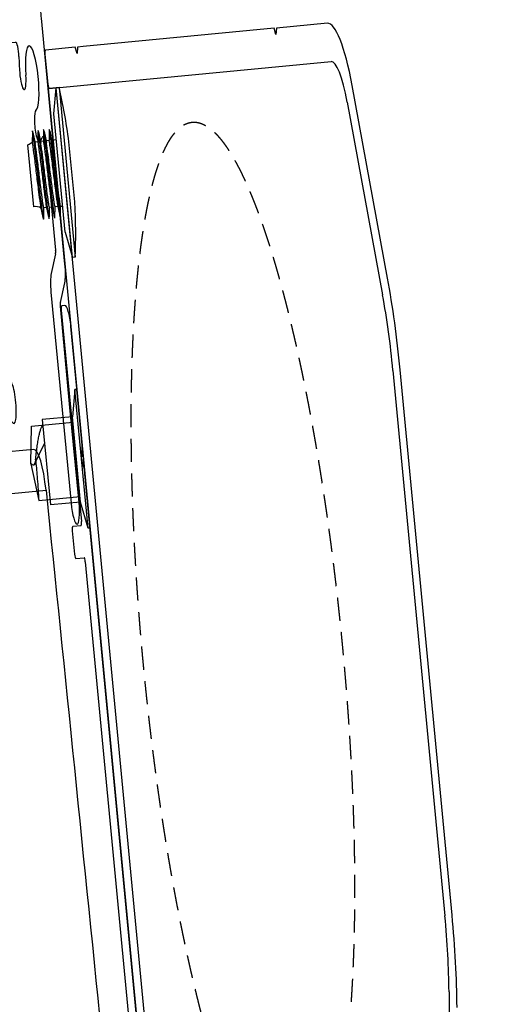
# Model space of a CAD drawing. Units: millimetres. Extents: x 50 to 12321933, y -78349635 to 3034.
# Drawn here: x 11319513 to 11512705, y -72378124 to -71984122 of the extents above; entities that cross this region are included whole.
import ezdxf
from ezdxf import colors
from ezdxf.entities.mleader import LeaderData, LeaderLine
from ezdxf.math import Vec2, Vec3

# ---------------------------------------------------------------- set-up
doc = ezdxf.new("R2010")
doc.units = ezdxf.units.MM
doc.header["$MEASUREMENT"] = 0
doc.linetypes.add('DASHED', pattern=[0.75, 0.5, -0.25])
doc.layers.add('Annotation', color=7, linetype='Continuous')
doc.styles.get("Standard").update_dxf_attribs({"font": 'GIL_____.TTF', "height": 2})

# ---------------------------------------------------------------- blocks, each defined once
blk = doc.blocks.new('4.14 rev1')
at = {"color": 7, "ltscale": 0.2}
for p, q in [((8512.174, 2862.216), (8499.391, 2862.216)), ((8524.957, 2862.216), (8512.174, 2862.216)), ((8495.08, 2861.26), (8485.977, 2857.015)), ((8499.391, 2860.416), (8512.174, 2860.416)), ((8512.174, 2860.416), (8524.957, 2860.416)), ((8486.737, 2855.384), (8495.841, 2859.629)), ((8528.507, 2859.629), (8537.611, 2855.384)), ((8482.974, 2852.302), (8482.974, 2839.516)), ((8484.774, 2781.416), (8484.774, 2852.302)), ((8482.974, 2839.516), (8483.274, 2839.216)), ((8483.274, 2839.216), (8482.974, 2838.916)), ((8482.974, 2838.916), (8482.974, 2790.916)), ((8482.974, 2790.916), (8482.974, 2789.516)), ((8482.974, 2789.516), (8483.274, 2789.216)), ((8483.274, 2789.216), (8482.974, 2788.916)), ((8482.974, 2788.916), (8482.974, 2781.416)), ((8483.174, 2781.216), (8484.574, 2781.216))]:
    blk.add_line(p, q, dxfattribs=at)
at = {"color": 7, "linetype": 'Continuous', "lineweight": 25}
for p, q in [((8484.774, 2783.679), (8484.774, 2783.966)), ((8484.774, 2783.966), (8492.721, 2783.966)), ((8485.972, 2782.019), (8484.774, 2783.216)), ((8491.523, 2782.019), (8492.721, 2783.216)), ((8486.747, 2780.57), (8487.27, 2780.883)), ((8486.747, 2779.159), (8487.27, 2779.472)), ((8486.747, 2777.748), (8487.27, 2778.061)), ((8486.747, 2776.336), (8487.27, 2776.65))]:
    blk.add_line(p, q, dxfattribs=at)
at = {"color": 7, "ltscale": 5}
blk.add_line((8501.233, 2771.866), (8502.173, 2768.805), dxfattribs=at)
at = {"color": 152, "linetype": 'Continuous', "true_color": 0x2776bb}
for p, q in [((8503.422, 2740.817), (8503.422, 2771.139)), ((8501.474, 2769.076), (8501.474, 2741.828))]:
    blk.add_line(p, q, dxfattribs=at)
at = {"color": 7, "linetype": 'Continuous', "lineweight": 25, "flags": 128}
for points in [[(8490.148, 2785.119), (8487.348, 2785.119)], [(8484.774, 2783.966), (8484.774, 2783.216)], [(8492.721, 2783.966), (8492.721, 2783.216)], [(8492.721, 2783.216), (8484.774, 2783.216)], [(8491.523, 2782.019), (8485.972, 2782.019)], [(8487.198, 2782.019), (8487.198, 2780.84)], [(8490.298, 2781.521), (8490.298, 2782.019)], [(8490.745, 2781.146), (8490.224, 2780.832)], [(8490.823, 2781.218), (8490.823, 2781.209)], [(8487.198, 2780.665), (8487.198, 2780.656)], [(8490.298, 2780.877), (8490.298, 2780.11)], [(8486.673, 2780.51), (8486.673, 2780.501)], [(8487.198, 2780.198), (8487.198, 2779.429)], [(8490.745, 2779.735), (8490.224, 2779.421)], [(8490.823, 2779.807), (8490.823, 2779.798)], [(8487.198, 2779.254), (8487.198, 2779.245)], [(8490.298, 2779.651), (8490.298, 2779.642)], [(8490.298, 2779.465), (8490.298, 2778.699)], [(8486.673, 2779.099), (8486.673, 2779.09)], [(8487.198, 2778.787), (8487.198, 2776.607)], [(8490.745, 2778.324), (8490.224, 2778.01)], [(8490.823, 2778.396), (8490.823, 2778.387)], [(8490.298, 2778.239), (8490.298, 2778.231)], [(8490.298, 2778.054), (8490.298, 2777.288)], [(8486.673, 2777.688), (8486.673, 2777.679)], [(8490.745, 2776.913), (8490.224, 2776.599)], [(8490.823, 2776.985), (8490.823, 2776.976)], [(8490.298, 2776.828), (8490.298, 2776.82)], [(8486.673, 2776.277), (8486.673, 2776.268)], [(8487.198, 2776.431), (8487.198, 2776.423)], [(8490.198, 2774.819), (8487.298, 2774.819)]]:
    blk.add_lwpolyline(points, dxfattribs=at)
blk.add_lwpolyline([(8484.774, 2781.416), (8484.774, 2781.216), (8539.574, 2781.216), (8539.574, 2783.216), (8484.774, 2783.216), (8484.774, 2781.416)])
at = {"ltscale": 0.2, "flags": 128}
blk.add_lwpolyline([(8480.674, 2704.626), (8481.774, 2704.626, 0.414214), (8481.974, 2704.826), (8481.974, 2705.926, -0.414214), (8482.174, 2706.126), (8494.474, 2706.126), (8542.474, 2706.126, 0.414214), (8543.474, 2707.126), (8543.474, 2724.218, 0.198912), (8543.328, 2724.572), (8542.974, 2724.926), (8543.328, 2725.279, 0.198912), (8543.474, 2725.633), (8543.474, 2728.126, 0.414214), (8542.474, 2729.126), (8541.974, 2729.126, 0.414214), (8541.474, 2728.626), (8541.474, 2719.326, -0.414214), (8541.274, 2719.126), (8539.467, 2719.126, -0.36397), (8539.27, 2719.291), (8538.865, 2721.588, 1), (8536.895, 2721.24), (8537.3, 2718.944, 0.36397), (8539.467, 2717.126), (8541.274, 2717.126, -0.414214), (8541.474, 2716.926), (8541.474, 2713.145, -0.525707), (8540.796, 2712.678, 0.064471), (8540.047, 2712.858, 1), (8539.888, 2711.392, -2.088582), (8538.208, 2709.712, 1), (8536.742, 2709.553, 0.064471), (8536.922, 2708.804, -0.525707), (8536.455, 2708.126), (8509.017, 2708.126, -0.440011), (8508.02, 2709.213), (8508.467, 2714.318, 0.414214), (8508.013, 2714.86), (8507.066, 2714.943, 0.414214), (8506.85, 2714.761), (8506.756, 2713.692), (8506.39, 2713.521), (8506.314, 2712.655), (8506.645, 2712.424), (8506.279, 2712.253), (8506.203, 2711.387), (8506.534, 2711.155), (8506.168, 2710.985), (8506.092, 2710.119), (8506.423, 2709.887), (8506.057, 2709.717), (8505.958, 2708.582, -0.388879), (8505.46, 2708.126), (8503.351, 2708.126, -0.440011), (8502.853, 2708.669), (8502.913, 2709.353), (8502.582, 2709.584), (8502.948, 2709.755), (8503.024, 2710.621), (8502.693, 2710.853), (8503.059, 2711.023), (8503.135, 2711.889), (8502.804, 2712.121), (8503.17, 2712.292), (8503.246, 2713.157), (8502.915, 2713.389), (8503.281, 2713.56), (8503.357, 2714.425), (8503.026, 2714.657), (8503.064, 2715.092, 0.414214), (8502.882, 2715.309), (8501.936, 2715.391, 0.414214), (8501.394, 2714.937), (8500.878, 2709.038, -0.388879), (8499.882, 2708.126), (8483.974, 2708.126, -0.414214), (8482.474, 2709.626), (8482.474, 2740.563, -0.414214), (8483.974, 2742.063), (8492.974, 2742.063, -0.414214), (8493.474, 2741.563), (8493.474, 2741.501, 0.414214), (8494.474, 2740.501), (8498.474, 2740.501, 1), (8498.474, 2742.501), (8495.674, 2742.501, -0.414214), (8495.474, 2742.701), (8495.474, 2743.442, -0.365977), (8495.641, 2743.64, 0.919595), (8495.474, 2745.626), (8494.474, 2745.626, 0.414214), (8493.474, 2744.626), (8493.474, 2744.563, -0.414214), (8492.974, 2744.063), (8483.974, 2744.063, -0.414214), (8482.474, 2745.563), (8482.474, 2756.688, -0.414214), (8483.974, 2758.188), (8493.474, 2758.188), (8493.474, 2757.626, 0.414214), (8494.474, 2756.626), (8495.474, 2756.626, 0.919595), (8495.641, 2758.612, -0.365977), (8495.474, 2758.809), (8495.474, 2759.551, -0.414214), (8495.674, 2759.751), (8497.656, 2759.751, 0.291473), (8498.109, 2760.039), (8500.087, 2764.282, 1), (8498.275, 2765.127), (8496.835, 2762.039, -0.291473), (8496.381, 2761.751), (8494.474, 2761.751, 0.414214), (8493.474, 2760.751), (8493.474, 2760.188), (8483.974, 2760.188, -0.414214), (8482.474, 2761.688), (8482.474, 2769.409), (8482.474, 2774.197, -0.525707), (8483.153, 2774.664, 0.064471), (8483.902, 2774.483, 1), (8484.06, 2775.95, -2.088582), (8485.74, 2777.63, 1), (8487.207, 2777.789, 0.064471), (8487.026, 2778.538, -0.525707), (8487.493, 2779.216), (8492.312, 2779.216, -0.267949), (8492.486, 2779.116), (8493.38, 2777.566, 0.267949), (8494.246, 2777.066), (8504.139, 2777.066, 1), (8504.139, 2779.066), (8499.69, 2779.066), (8494.939, 2779.066, -0.267949), (8494.766, 2779.166), (8493.871, 2780.716, 0.267949), (8493.005, 2781.216), (8481.474, 2781.216, 0.414214), (8480.474, 2780.216), (8480.474, 2706.126), (8480.474, 2704.826, 0.414214)], format="xyb", close=True, dxfattribs=at)
at = {"ltscale": 0.4, "flags": 128}
blk.add_lwpolyline([(8505.424, 2776.716), (8506.524, 2776.716, 0.414214), (8506.724, 2776.916), (8506.724, 2779.016, -0.414214), (8506.924, 2779.216), (8531.617, 2779.216, -0.466308), (8532.11, 2778.629), (8531.406, 2774.639, 0.414214), (8531.812, 2774.06, 0.414214), (8533.549, 2775.277), (8534.171, 2778.803, -0.36397), (8534.664, 2779.216), (8536.405, 2779.216, -0.525707), (8536.872, 2778.538, 0.064471), (8536.692, 2777.789, 1), (8538.158, 2777.63, -2.088582), (8539.838, 2775.95, 1), (8539.997, 2774.483, 0.064471), (8540.746, 2774.664, -0.525707), (8541.424, 2774.197), (8541.424, 2731.686, -0.267949), (8541.324, 2731.513), (8539.774, 2730.618, 0.267949), (8539.274, 2729.752), (8539.274, 2720.316, 1), (8541.274, 2720.316), (8541.274, 2724.309, 0.198912), (8541.128, 2724.663), (8540.774, 2725.016), (8541.128, 2725.37, 0.198912), (8541.274, 2725.723), (8541.274, 2729.059, -0.267949), (8541.374, 2729.233), (8542.924, 2730.127, 0.267949), (8543.424, 2730.993), (8543.424, 2780.216, 0.414214), (8542.424, 2781.216), (8502.831, 2781.216, 0.198912), (8502.478, 2781.07), (8502.124, 2780.716), (8501.771, 2781.07, 0.198912), (8501.417, 2781.216), (8495.924, 2781.216, 0.414214), (8494.924, 2780.216), (8494.924, 2779.416, 0.414214), (8495.124, 2779.216), (8505.024, 2779.216, -0.414214), (8505.224, 2779.016), (8505.224, 2776.916, 0.414214)], format="xyb", close=True, dxfattribs=at)
at = {"color": 7, "ltscale": 5, "flags": 128}
for points in [[(8498.874, 2781.216), (8498.874, 2780.716)], [(8505.374, 2781.216), (8498.874, 2781.216)], [(8505.374, 2781.216), (8505.374, 2780.716)], [(8505.374, 2780.716), (8498.874, 2780.716)], [(8498.874, 2780.716), (8500.124, 2779.466)], [(8505.374, 2780.716), (8504.124, 2779.466)], [(8500.124, 2779.466), (8500.124, 2771.866)], [(8504.124, 2779.466), (8500.124, 2779.466)], [(8500.383, 2769.061), (8500.383, 2779.466)], [(8503.863, 2769.061), (8503.863, 2779.466)], [(8504.124, 2779.466), (8504.124, 2771.866)], [(8500.124, 2771.866), (8504.124, 2771.866)], [(8502.123, 2768.016), (8500.383, 2769.061)], [(8502.124, 2768.016), (8503.863, 2769.061)]]:
    blk.add_lwpolyline(points, dxfattribs=at)
at = {"color": 152, "linetype": 'DASHED', "ltscale": 5, "true_color": 0x2776bb}
blk.add_circle((8511.974, 2816.262), 25, dxfattribs=at)
at = {"color": 7, "ltscale": 0.2}
for centre, radius, start, end in [((8499.391, 2852.016), 10.2, 90, 115), ((8524.957, 2852.016), 10.2, 65, 90), ((8499.391, 2852.016), 8.4, 90, 115), ((8524.957, 2852.016), 8.4, 65, 90), ((8488.174, 2852.302), 5.2, 115, 180), ((8488.174, 2852.302), 3.4, 115, 180), ((8483.174, 2781.416), 0.2, 180, 270), ((8484.574, 2781.416), 0.2, 270, 0)]:
    blk.add_arc(centre, radius, start, end, dxfattribs=at)
at = {"color": 7, "linetype": 'Continuous', "lineweight": 25}
for centre, radius, start, end in [((8488.748, 2778.544), 6.722, 102.0206, 126.2336), ((8488.748, 2778.544), 6.722, 53.7664, 77.9794), ((8504.692, 2774.939), 14.495, 173.2491, 180.4765), ((8426.807, 2770.118), 60.673, 4.44373, 5.53009)]:
    blk.add_arc(centre, radius, start, end, dxfattribs=at)
at = {"color": 152, "linetype": 'Continuous', "true_color": 0x2776bb}
blk.add_arc((8503.524, 2769.092), 2.05, 92.8539, 180.4435, dxfattribs=at)
at = {"color": 152, "linetype": 'Continuous', "true_color": 0x2776bb, "extrusion": (0, 0, -1)}
blk.add_ellipse((8861.149, 2751.126), major_axis=(567.734, 0), ratio=0.045397, start_param=4.030711, end_param=4.089135, dxfattribs=at)
at = {"color": 7, "linetype": 'Continuous', "lineweight": 25}
for points, degree, knots in [([(8490.298, 2781.521), (8490.281, 2781.5), (8490.23, 2781.434), (8489.946, 2781.371), (8489.462, 2781.264), (8488.747, 2781.166), (8488.034, 2781.068), (8487.553, 2780.963), (8487.302, 2780.906), (8487.262, 2780.879)], 3, [0, 0, 0, 0, 0.07931, 0.245075, 0.824623, 1.608605, 2.392587, 2.972136, 3.123516, 3.123516, 3.123516, 3.123516]), ([(8490.823, 2781.218), (8490.623, 2781.333), (8490.423, 2781.449), (8490.36, 2781.485), (8490.298, 2781.521)], 2, [30.945796, 30.945796, 30.945796, 31.945796, 31.945796, 32.258296, 32.258296, 32.258296]), ([(8490.224, 2780.832), (8490.185, 2780.809), (8489.938, 2780.754), (8489.462, 2780.649), (8488.747, 2780.551), (8488.034, 2780.453), (8487.548, 2780.346), (8487.266, 2780.283), (8487.214, 2780.219), (8487.198, 2780.198)], 3, [0.105815, 0.105815, 0.105815, 0.105815, 0.245075, 0.824623, 1.608605, 2.392587, 2.972136, 3.137901, 3.215742, 3.215742, 3.215742, 3.215742]), ([(8486.673, 2780.501), (8486.873, 2780.386), (8487.073, 2780.27), (8487.135, 2780.234), (8487.198, 2780.198)], 2, [30.945796, 30.945796, 30.945796, 31.945796, 31.945796, 32.258296, 32.258296, 32.258296]), ([(8490.298, 2780.11), (8490.281, 2780.089), (8490.23, 2780.023), (8489.946, 2779.96), (8489.462, 2779.853), (8488.747, 2779.755), (8488.034, 2779.657), (8487.553, 2779.551), (8487.302, 2779.495), (8487.262, 2779.468)], 3, [0, 0, 0, 0, 0.07931, 0.245075, 0.824623, 1.608605, 2.392587, 2.972136, 3.123516, 3.123516, 3.123516, 3.123516]), ([(8490.823, 2779.807), (8490.623, 2779.922), (8490.423, 2780.038), (8490.36, 2780.074), (8490.298, 2780.11)], 2, [30.945796, 30.945796, 30.945796, 31.945796, 31.945796, 32.258296, 32.258296, 32.258296]), ([(8490.224, 2779.421), (8490.185, 2779.398), (8489.938, 2779.343), (8489.462, 2779.238), (8488.747, 2779.14), (8488.034, 2779.042), (8487.548, 2778.935), (8487.266, 2778.872), (8487.214, 2778.808), (8487.198, 2778.787)], 3, [0.105815, 0.105815, 0.105815, 0.105815, 0.245075, 0.824623, 1.608605, 2.392587, 2.972136, 3.137901, 3.215742, 3.215742, 3.215742, 3.215742]), ([(8486.673, 2779.09), (8486.873, 2778.975), (8487.073, 2778.859), (8487.135, 2778.823), (8487.198, 2778.787)], 2, [30.945796, 30.945796, 30.945796, 31.945796, 31.945796, 32.258296, 32.258296, 32.258296]), ([(8490.298, 2778.699), (8490.281, 2778.678), (8490.23, 2778.611), (8489.946, 2778.549), (8489.462, 2778.442), (8488.747, 2778.344), (8488.034, 2778.246), (8487.553, 2778.14), (8487.302, 2778.084), (8487.262, 2778.056)], 3, [0, 0, 0, 0, 0.07931, 0.245075, 0.824623, 1.608605, 2.392587, 2.972136, 3.123516, 3.123516, 3.123516, 3.123516]), ([(8490.823, 2778.396), (8490.623, 2778.511), (8490.423, 2778.627), (8490.36, 2778.663), (8490.298, 2778.699)], 2, [30.945796, 30.945796, 30.945796, 31.945796, 31.945796, 32.258296, 32.258296, 32.258296]), ([(8490.224, 2778.01), (8490.185, 2777.986), (8489.938, 2777.932), (8489.462, 2777.827), (8488.747, 2777.729), (8488.034, 2777.631), (8487.548, 2777.524), (8487.266, 2777.461), (8487.214, 2777.396), (8487.198, 2777.376)], 3, [0.105815, 0.105815, 0.105815, 0.105815, 0.245075, 0.824623, 1.608605, 2.392587, 2.972136, 3.137901, 3.215742, 3.215742, 3.215742, 3.215742]), ([(8486.673, 2777.679), (8486.873, 2777.563), (8487.073, 2777.448), (8487.135, 2777.412), (8487.198, 2777.376)], 2, [30.945796, 30.945796, 30.945796, 31.945796, 31.945796, 32.258296, 32.258296, 32.258296]), ([(8490.298, 2777.288), (8490.281, 2777.266), (8490.23, 2777.2), (8489.946, 2777.138), (8489.462, 2777.031), (8488.747, 2776.933), (8488.034, 2776.835), (8487.553, 2776.729), (8487.302, 2776.673), (8487.262, 2776.645)], 3, [0, 0, 0, 0, 0.07931, 0.245075, 0.824623, 1.608605, 2.392587, 2.972136, 3.123516, 3.123516, 3.123516, 3.123516]), ([(8490.823, 2776.985), (8490.623, 2777.1), (8490.423, 2777.216), (8490.36, 2777.252), (8490.298, 2777.288)], 2, [30.945796, 30.945796, 30.945796, 31.945796, 31.945796, 32.258296, 32.258296, 32.258296]), ([(8490.224, 2776.599), (8490.185, 2776.575), (8489.938, 2776.521), (8489.462, 2776.416), (8488.747, 2776.318), (8488.034, 2776.219), (8487.548, 2776.113), (8487.266, 2776.05), (8487.214, 2775.985), (8487.198, 2775.965)], 3, [0.105815, 0.105815, 0.105815, 0.105815, 0.245075, 0.824623, 1.608605, 2.392587, 2.972136, 3.137901, 3.215742, 3.215742, 3.215742, 3.215742]), ([(8486.673, 2776.268), (8486.873, 2776.152), (8487.073, 2776.037), (8487.135, 2776.001), (8487.198, 2775.965)], 2, [30.945796, 30.945796, 30.945796, 31.945796, 31.945796, 32.258296, 32.258296, 32.258296])]:
    blk.add_open_spline(points, degree=degree, knots=knots, dxfattribs=at)
for points in [[(8490.823, 2781.218), (8490.752, 2781.159), (8490.545, 2781.1), (8489.785, 2780.981), (8488.748, 2780.863), (8487.71, 2780.745), (8486.951, 2780.626), (8486.743, 2780.567), (8486.673, 2780.51)], [(8490.823, 2781.209), (8490.752, 2781.15), (8490.545, 2781.091), (8489.785, 2780.973), (8488.748, 2780.854), (8487.71, 2780.736), (8486.951, 2780.618), (8486.743, 2780.558), (8486.673, 2780.501)], [(8490.823, 2779.807), (8490.752, 2779.748), (8490.545, 2779.689), (8489.785, 2779.57), (8488.748, 2779.452), (8487.71, 2779.334), (8486.951, 2779.215), (8486.743, 2779.156), (8486.673, 2779.099)], [(8490.823, 2779.798), (8490.752, 2779.739), (8490.545, 2779.68), (8489.785, 2779.561), (8488.748, 2779.443), (8487.71, 2779.325), (8486.951, 2779.206), (8486.743, 2779.147), (8486.673, 2779.09)], [(8490.823, 2778.396), (8490.752, 2778.337), (8490.545, 2778.277), (8489.785, 2778.159), (8488.748, 2778.041), (8487.71, 2777.922), (8486.951, 2777.804), (8486.743, 2777.745), (8486.673, 2777.688)], [(8490.823, 2778.387), (8490.752, 2778.328), (8490.545, 2778.269), (8489.785, 2778.15), (8488.748, 2778.032), (8487.71, 2777.914), (8486.951, 2777.795), (8486.743, 2777.736), (8486.673, 2777.679)], [(8490.823, 2776.985), (8490.752, 2776.926), (8490.545, 2776.866), (8489.785, 2776.748), (8488.748, 2776.63), (8487.71, 2776.511), (8486.951, 2776.393), (8486.743, 2776.334), (8486.673, 2776.277)], [(8490.823, 2776.976), (8490.752, 2776.917), (8490.545, 2776.858), (8489.785, 2776.739), (8488.748, 2776.621), (8487.71, 2776.503), (8486.951, 2776.384), (8486.743, 2776.325), (8486.673, 2776.268)]]:
    blk.add_spline(points, degree=3, dxfattribs=at)
at = {"color": 7, "ltscale": 5}
for points, knots in [([(8501.968, 2769.239), (8501.918, 2769.296), (8501.77, 2769.467), (8501.528, 2769.753), (8501.253, 2770.099), (8501.004, 2770.445), (8500.788, 2770.792), (8500.612, 2771.141), (8500.481, 2771.49), (8500.425, 2771.734), (8500.407, 2771.859), (8500.406, 2771.866)], [0.677794, 0.677794, 0.677794, 0.677794, 1.324327, 2.63151, 3.90585, 5.134551, 6.309203, 7.427194, 8.492873, 9.518, 9.578945, 9.578945, 9.578945, 9.578945]), ([(8502.039, 2769.242), (8502.311, 2769.252), (8502.926, 2769.271), (8503.528, 2769.136), (8503.863, 2769.061)], [0.122529, 0.122529, 0.122529, 0.122529, 1.524254, 3.295369, 3.295369, 3.295369, 3.295369])]:
    blk.add_open_spline(points, degree=3, knots=knots, dxfattribs=at)
blk.add_spline([(8501.968, 2769.239), (8502.202, 2768.679), (8502.124, 2768.016)], degree=3, dxfattribs=at)
ml = blk.add_multileader_mtext('Standard')
ml.set_content('', color=256)
ml.set_leader_properties(color=256, linetype='ByLayer', lineweight=-1)
ml.build(insert=Vec2(0, 0))
ml.multileader.update_dxf_attribs({"dogleg_length": 2, "arrow_head_size": 30, "scale": 10})
ctx = ml.context
ctx.base_point, ctx.scale, ctx.char_height, ctx.arrow_head_size, ctx.landing_gap_size, ctx.plane_origin = Vec3(8490.374, 2862.216), 10, 20, 30, 10, Vec3(8518.566, 2862.216)
ctx.text_align_type = 2
notes = []
notes.append((ctx, [(0, (1, 1, 0), (8530.374, 2862.216), (-1, 0), 20, [(0, [(8518.566, 2862.216)], 0, [])])]))
ctx.mtext.insert, ctx.mtext.alignment, ctx.mtext.flow_direction = Vec3(8500.374, 2872.216), 3, 5
at = {"layer": 'Annotation', "color": 7}
ml = blk.add_multileader_mtext('Standard', dxfattribs=at)
ml.set_content('alternative motor \\Pposition(downunder)', color=7)
ml.set_leader_properties(color=256, linetype='ByLayer', lineweight=-1)
ml.build(insert=Vec2(0, 0))
ml.multileader.update_dxf_attribs({"dogleg_length": 2, "arrow_head_size": 15, "scale": 5})
ctx = ml.context
ctx.base_point, ctx.scale, ctx.char_height, ctx.arrow_head_size, ctx.landing_gap_size, ctx.plane_origin = Vec3(8214.635, 2655.773), 5, 11, 15, 5, Vec3(8480.474, 2650.733)
notes.append((ctx, [(0, (1, 1, 0), (8370.126, 2655.773), (-1, 0), 10, [(0, [(8480.474, 2650.733)], 0, [])])]))
ctx.mtext.insert, ctx.mtext.width, ctx.mtext.flow_direction = Vec3(8219.635, 2663.109), 146.48811, 5
for ctx, leaders in notes:
    for number, flags, end, landing, length, lines in leaders:
        leader = LeaderData()
        leader.index, (leader.has_last_leader_line, leader.has_dogleg_vector, leader.attachment_direction) = number, flags
        leader.last_leader_point, leader.dogleg_vector, leader.dogleg_length = Vec3(end), Vec3(landing), length
        for number, points, colour, breaks in lines:
            line = LeaderLine()
            line.index, line.vertices, line.color, line.breaks = number, Vec3.list(points), colors.encode_raw_color(colour), breaks
            leader.lines.append(line)
        ctx.leaders.append(leader)

msp = doc.modelspace()

# ---------------------------------------------------------------- block references
at = {"xscale": 8575.549032429815, "yscale": 1599.488676086093, "zscale": 8575.549032429815, "rotation": 275.4418773634646}
msp.add_blockref('4.14 rev1', (2053.9, 90.3), dxfattribs=at)

doc.saveas('drawing.dxf')
